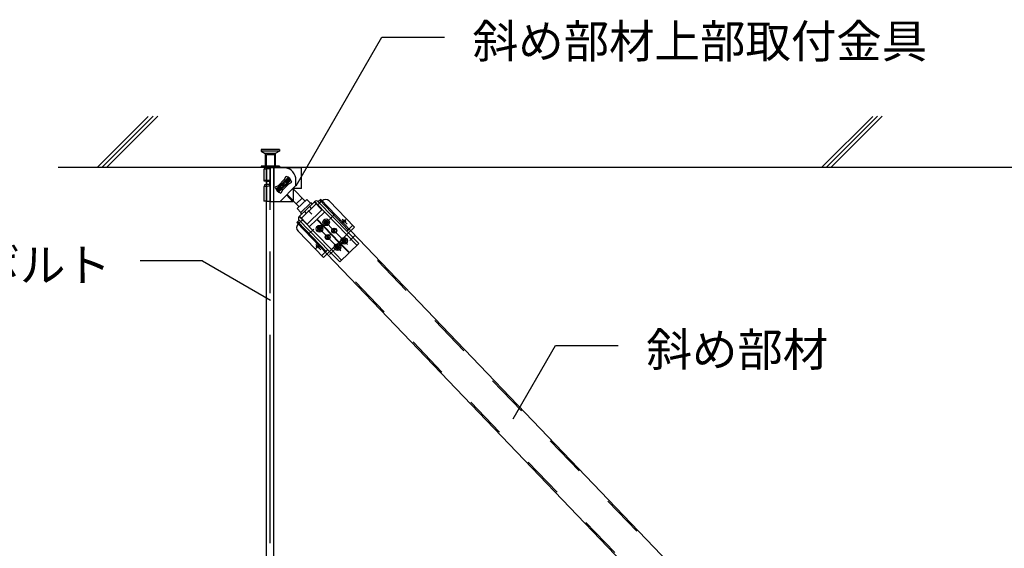
# Model space of a CAD drawing. Extents: x 5 to 415, y 0 to 286.
# Drawn here: x 95 to 124, y 136 to 152 of the extents above; entities that cross this region are included whole.
import ezdxf

# ---------------------------------------------------------------- set-up
doc = ezdxf.new("R2010")
doc.units = 0
doc.header["$MEASUREMENT"] = 0
for name, pattern in [('CENTER1', [10, 6.25, -1.25, 1.25, -1.25]), ('DASHED1', [2.5, 1.25, -1.25]), ('PHANTOM1', [9.5, 3.25, -1.25, 1.25, -1.25, 1.25, -1.25])]:
    doc.linetypes.add(name, pattern=pattern)
for name, color, linetype in [('_2-0_中心線', 7, 'CONTINUOUS'), ('_2-1_吊り材', 7, 'CONTINUOUS'), ('_2-4_ブレ__ス__補強材', 7, 'CONTINUOUS'), ('_2-5_寸法', 7, 'CONTINUOUS'), ('_2-6_文字', 7, 'CONTINUOUS'), ('_2-9_躯体他', 7, 'CONTINUOUS')]:
    doc.layers.add(name, color=color, linetype=linetype)
doc.styles.get("Standard").update_dxf_attribs({"font": 'txt', "bigfont": 'bigfont.shx'})

msp = doc.modelspace()

# ---------------------------------------------------------------- linework, layer by layer
at = {"layer": '_2-0_中心線', "color": 4, "linetype": 'CENTER1'}
msp.add_line((102.15, 126.247), (102.15, 147.52), dxfattribs=at)
at = {"layer": '_2-1_吊り材', "color": 7, "linetype": 'Continuous'}
for p, q in [((102.037, 126.247), (102.037, 147.52)), ((102.262, 126.247), (102.262, 147.52))]:
    msp.add_line(p, q, dxfattribs=at)
at = {"layer": '_2-4_ブレ__ス__補強材', "color": 3, "linetype": 'DASHED1'}
for p, q in [((103.637, 146.53), (124.139, 125.152)), ((102.978, 145.889), (123.475, 124.515))]:
    msp.add_line(p, q, dxfattribs=at)
at = {"layer": '_2-5_寸法', "color": 3, "linetype": 'Continuous'}
for p, q in [((103.666, 146.558), (124.167, 125.179)), ((102.949, 145.861), (123.446, 124.487))]:
    msp.add_line(p, q, dxfattribs=at)
at = {"layer": '_2-6_文字', "color": 7, "linetype": 'Continuous'}
for p, q in [((102.926, 146.966), (105.504, 151.43)), ((105.504, 151.43), (107.379, 151.43)), ((100.122, 144.716), (98.247, 144.716)), ((100.122, 144.716), (102.161, 143.539)), ((109.444, 139.97), (110.719, 142.179)), ((110.719, 142.179), (112.594, 142.179))]:
    msp.add_line(p, q, dxfattribs=at)
at = {"layer": '_2-6_文字', "color": 3, "linetype": 'Continuous'}
for p, q in [((101.982, 147.512), (101.982, 147.466)), ((102.071, 147.52), (102.021, 147.52)), ((102.037, 147.506), (102.05, 147.514)), ((102.05, 147.514), (102.06, 147.519)), ((102.162, 147.52), (102.071, 147.52)), ((102.162, 147.512), (102.162, 147.52)), ((102.162, 147.52), (102.262, 147.52)), ((102.162, 147.512), (102.55, 147.512)), ((102.162, 147.471), (102.162, 147.512)), ((102.55, 147.512), (103.087, 147.512)), ((103.087, 146.888), (103.087, 147.512)), ((101.961, 147.463), (101.957, 147.462)), ((101.957, 147.462), (101.957, 147.117)), ((101.97, 147.465), (101.961, 147.463)), ((101.985, 147.466), (101.97, 147.465)), ((102.005, 147.468), (101.985, 147.466)), ((102.031, 147.469), (102.005, 147.468)), ((102.06, 147.47), (102.031, 147.469)), ((102.037, 147.457), (102.037, 147.457)), ((102.092, 147.47), (102.06, 147.47)), ((102.127, 147.471), (102.092, 147.47)), ((102.162, 147.471), (102.127, 147.471)), ((102.162, 146.544), (102.162, 147.471)), ((102.329, 146.865), (102.693, 147.215)), ((102.58, 147.164), (102.629, 147.25)), ((102.693, 147.215), (102.771, 147.134)), ((102.693, 147.179), (102.693, 147.215)), ((101.96, 147.118), (101.957, 147.117)), ((101.957, 147.117), (101.961, 147.115)), ((101.96, 146.943), (101.957, 146.942)), ((101.957, 146.942), (101.957, 146.505)), ((101.969, 147.12), (101.96, 147.118)), ((101.969, 146.945), (101.96, 146.943)), ((101.961, 147.115), (101.971, 147.114)), ((101.984, 147.121), (101.969, 147.12)), ((101.984, 146.946), (101.969, 146.945)), ((101.971, 147.114), (101.986, 147.112)), ((101.982, 146.997), (101.982, 146.946)), ((102.004, 147.122), (101.984, 147.121)), ((102.005, 146.947), (101.984, 146.946)), ((101.986, 147.112), (102.007, 147.111)), ((102.029, 147.124), (102.004, 147.122)), ((102.03, 146.948), (102.005, 146.947)), ((102.007, 147.111), (102.032, 147.11)), ((102.058, 147.124), (102.029, 147.124)), ((102.059, 146.949), (102.03, 146.948)), ((102.032, 147.11), (102.062, 147.109)), ((102.04, 147.118), (102.037, 147.117)), ((102.037, 147.117), (102.039, 147.116)), ((102.037, 146.991), (102.05, 146.999)), ((102.039, 147.116), (102.043, 147.115)), ((102.047, 147.119), (102.04, 147.118)), ((102.043, 147.115), (102.052, 147.114)), ((102.057, 147.12), (102.047, 147.119)), ((102.05, 146.999), (102.06, 147.004)), ((102.052, 147.114), (102.063, 147.113)), ((102.07, 147.12), (102.057, 147.12)), ((102.09, 147.125), (102.058, 147.124)), ((102.091, 146.95), (102.059, 146.949)), ((102.062, 147.109), (102.095, 147.108)), ((102.063, 147.113), (102.078, 147.113)), ((102.086, 147.121), (102.07, 147.12)), ((102.078, 147.113), (102.096, 147.112)), ((102.104, 147.122), (102.086, 147.121)), ((102.124, 147.126), (102.09, 147.125)), ((102.126, 146.95), (102.091, 146.95)), ((102.095, 147.108), (102.125, 147.108)), ((102.096, 147.112), (102.115, 147.112)), ((102.124, 147.122), (102.104, 147.122)), ((102.115, 147.112), (102.124, 147.112)), ((102.125, 147.126), (102.126, 146.95)), ((102.386, 146.969), (102.3, 146.92)), ((102.364, 146.864), (102.693, 147.179)), ((102.58, 147.164), (102.386, 146.969)), ((102.396, 146.983), (102.524, 146.842)), ((102.46, 146.913), (102.398, 146.854)), ((102.771, 147.134), (102.407, 146.784)), ((102.736, 147.134), (102.407, 146.819)), ((102.925, 146.975), (102.447, 146.497)), ((102.55, 146.999), (102.505, 146.956)), ((102.55, 146.999), (102.507, 147.045)), ((102.714, 147.029), (102.52, 146.835)), ((102.55, 146.999), (102.595, 147.043)), ((102.55, 146.999), (102.593, 146.954)), ((102.573, 147.154), (102.707, 147.019)), ((102.64, 147.086), (102.702, 147.145)), ((102.693, 147.179), (102.736, 147.134)), ((102.714, 147.029), (102.8, 147.079)), ((102.736, 147.134), (102.771, 147.134)), ((102.925, 146.975), (102.925, 147.137)), ((103.08, 147.124), (103.08, 147.099)), ((103.087, 147.124), (103.08, 147.124)), ((103.08, 147.099), (103.087, 147.099)), ((103.087, 146.888), (103.087, 147.099)), ((102.407, 146.784), (102.329, 146.865)), ((102.364, 146.864), (102.329, 146.865)), ((102.407, 146.819), (102.364, 146.864)), ((102.407, 146.819), (102.407, 146.784)), ((102.52, 146.835), (102.471, 146.749)), ((102.824, 146.497), (102.645, 146.695)), ((102.658, 146.707), (103.017, 146.332)), ((102.833, 146.884), (103.197, 146.505)), ((103.087, 146.888), (102.838, 146.888)), ((102.838, 146.888), (102.838, 146.497)), ((102.886, 146.888), (102.861, 146.911)), ((102.162, 146.497), (102.162, 146.544)), ((102.162, 146.497), (102.838, 146.497)), ((102.93, 146.422), (103.111, 146.595)), ((103.251, 146.557), (102.962, 146.28)), ((103.481, 146.489), (103.024, 146.045)), ((103.073, 146.165), (103.362, 146.442)), ((103.074, 146.164), (103.361, 146.442)), ((103.362, 146.442), (103.251, 146.557)), ((103.472, 146.481), (103.702, 146.244)), ((103.537, 146.432), (103.528, 146.423)), ((103.537, 146.432), (104.448, 145.494)), ((103.666, 146.558), (103.594, 146.488)), ((103.594, 146.488), (104.505, 145.55)), ((103.707, 146.517), (103.634, 146.447)), ((103.919, 146.514), (104.685, 145.725)), ((103.073, 146.165), (102.962, 146.28)), ((103.033, 146.054), (103.263, 145.817)), ((103.702, 146.244), (103.263, 145.817)), ((103.29, 146.227), (103.401, 146.112)), ((103.782, 146.179), (103.558, 145.961)), ((103.022, 145.932), (102.949, 145.861)), ((102.989, 145.82), (103.062, 145.891)), ((103.022, 145.932), (103.933, 144.994)), ((103.053, 145.9), (103.062, 145.891)), ((103.079, 145.988), (103.088, 145.997)), ((103.079, 145.988), (103.99, 145.05)), ((103.111, 145.956), (103.12, 145.947)), ((103.325, 145.735), (103.549, 145.953)), ((104.214, 145.268), (103.549, 145.953)), ((104.223, 145.276), (103.558, 145.961)), ((103.621, 145.736), (103.621, 145.704)), ((103.621, 145.736), (103.646, 145.736)), ((103.646, 145.736), (103.646, 145.703)), ((103.773, 145.883), (103.772, 145.858)), ((103.772, 145.858), (103.805, 145.858)), ((103.773, 145.883), (103.805, 145.883)), ((103.817, 145.845), (103.817, 145.813)), ((103.817, 145.813), (103.842, 145.812)), ((103.818, 145.928), (103.818, 145.895)), ((103.818, 145.928), (103.843, 145.927)), ((103.842, 145.845), (103.842, 145.812)), ((103.843, 145.927), (103.843, 145.895)), ((103.855, 145.882), (103.888, 145.881)), ((103.855, 145.857), (103.887, 145.856)), ((103.888, 145.881), (103.887, 145.856)), ((102.986, 145.608), (103.753, 144.819)), ((103.575, 145.692), (103.575, 145.667)), ((103.575, 145.692), (103.608, 145.691)), ((103.575, 145.667), (103.607, 145.666)), ((103.62, 145.654), (103.619, 145.621)), ((103.619, 145.621), (103.644, 145.621)), ((103.645, 145.653), (103.644, 145.621)), ((103.657, 145.665), (103.69, 145.665)), ((103.658, 145.69), (103.69, 145.69)), ((103.69, 145.69), (103.69, 145.665)), ((103.876, 145.427), (103.825, 145.471)), ((103.842, 145.457), (103.881, 145.451)), ((103.876, 145.427), (103.89, 145.493)), ((104.074, 145.619), (104.022, 145.663)), ((104.074, 145.619), (104.025, 145.572)), ((104.025, 145.572), (104.098, 145.594)), ((104.039, 145.649), (104.079, 145.643)), ((104.074, 145.619), (104.087, 145.685)), ((104.074, 145.619), (104.121, 145.57)), ((104.505, 145.55), (104.685, 145.725)), ((104.505, 145.55), (104.81, 145.236)), ((103.876, 145.427), (103.828, 145.38)), ((103.828, 145.38), (103.9, 145.402)), ((103.876, 145.427), (103.924, 145.379)), ((104.161, 145.18), (104.16, 145.148)), ((104.161, 145.18), (104.186, 145.18)), ((104.186, 145.18), (104.185, 145.147)), ((104.214, 145.268), (104.223, 145.276)), ((104.214, 145.268), (104.519, 144.954)), ((104.223, 145.276), (104.528, 144.962)), ((104.313, 145.327), (104.312, 145.302)), ((104.312, 145.302), (104.345, 145.302)), ((104.313, 145.327), (104.345, 145.327)), ((104.357, 145.289), (104.356, 145.257)), ((104.356, 145.257), (104.381, 145.256)), ((104.358, 145.372), (104.358, 145.339)), ((104.358, 145.372), (104.383, 145.371)), ((104.382, 145.289), (104.381, 145.256)), ((104.383, 145.371), (104.383, 145.339)), ((104.395, 145.326), (104.428, 145.325)), ((104.395, 145.301), (104.427, 145.3)), ((104.428, 145.325), (104.427, 145.3)), ((104.81, 145.236), (104.528, 144.962)), ((103.753, 144.819), (103.933, 144.994)), ((103.933, 144.994), (104.238, 144.68)), ((104.115, 145.136), (104.115, 145.111)), ((104.115, 145.136), (104.148, 145.135)), ((104.115, 145.111), (104.147, 145.11)), ((104.16, 145.098), (104.159, 145.065)), ((104.159, 145.065), (104.184, 145.065)), ((104.185, 145.097), (104.184, 145.065)), ((104.197, 145.109), (104.23, 145.109)), ((104.198, 145.134), (104.23, 145.134)), ((104.23, 145.134), (104.23, 145.109)), ((104.238, 144.68), (104.519, 144.954))]:
    msp.add_line(p, q, dxfattribs=at)
at = {"layer": '_2-6_文字', "color": 3, "linetype": 'DASHED1'}
for p, q in [((102.037, 147.52), (102.037, 146.895)), ((102.037, 147.506), (102.037, 147.144)), ((102.262, 147.52), (102.262, 146.895)), ((102.037, 146.991), (102.038, 146.499)), ((102.425, 146.958), (102.503, 146.876)), ((102.441, 146.972), (102.519, 146.891)), ((102.581, 147.108), (102.659, 147.026)), ((102.597, 147.122), (102.675, 147.041)), ((102.896, 146.545), (102.896, 146.545)), ((103.088, 145.997), (103.528, 146.423)), ((103.329, 146.341), (103.384, 146.284)), ((103.537, 146.432), (103.481, 146.489)), ((103.634, 146.447), (103.577, 146.391)), ((103.079, 145.988), (103.024, 146.045)), ((103.176, 146.193), (103.232, 146.136)), ((103.062, 145.891), (103.12, 145.947)), ((104.449, 145.607), (104.63, 145.782)), ((104.223, 145.276), (104.505, 145.55)), ((104.448, 145.494), (104.752, 145.18)), ((103.933, 144.994), (104.214, 145.268)), ((104.159, 145.325), (104.168, 145.334)), ((103.697, 144.877), (103.877, 145.052)), ((103.99, 145.05), (104.295, 144.736))]:
    msp.add_line(p, q, dxfattribs=at)
at = {"layer": '_2-6_文字', "color": 3, "linetype": 'PHANTOM1'}
for p, q in [((101.97, 146.503), (101.958, 146.505)), ((101.985, 146.502), (101.97, 146.503)), ((102.005, 146.501), (101.985, 146.502)), ((102.031, 146.5), (102.005, 146.501)), ((102.06, 146.499), (102.031, 146.5)), ((102.092, 146.498), (102.06, 146.499)), ((102.127, 146.498), (102.092, 146.498)), ((102.162, 146.497), (102.127, 146.498))]:
    msp.add_line(p, q, dxfattribs=at)
at = {"layer": '_2-6_文字', "color": 3, "linetype": 'CENTER1'}
for p, q in [((103.934, 145.953), (104.076, 146.092)), ((103.556, 145.758), (104.276, 145.016)), ((103.565, 145.612), (103.708, 145.752)), ((103.753, 145.949), (104.473, 145.207)), ((103.759, 145.801), (103.896, 145.934)), ((104.31, 145.968), (104.462, 145.811)), ((104.313, 145.852), (104.423, 145.958)), ((103.319, 145.531), (103.459, 145.667)), ((103.809, 145.361), (103.952, 145.501)), ((104.003, 145.55), (104.14, 145.683)), ((104.543, 145.325), (104.686, 145.464)), ((103.52, 145.202), (103.673, 145.045)), ((103.522, 145.083), (103.637, 145.195)), ((104.105, 145.056), (104.248, 145.196)), ((104.436, 145.378), (104.289, 145.235)), ((103.929, 144.903), (104.069, 145.039))]:
    msp.add_line(p, q, dxfattribs=at)
at = {"layer": '_2-6_文字', "color": 3, "linetype": 'Continuous'}
for centre, radius in [((103.633, 145.678), 0.1), ((103.633, 145.678), 0.0563), ((103.83, 145.87), 0.1), ((103.83, 145.87), 0.0563), ((104.37, 145.906), 0.0375), ((103.876, 145.427), 0.075), ((103.876, 145.427), 0.075), ((103.876, 145.427), 0.0675), ((104.074, 145.619), 0.075), ((104.074, 145.619), 0.075), ((104.074, 145.619), 0.0675), ((103.581, 145.14), 0.0375), ((104.173, 145.122), 0.1), ((104.173, 145.122), 0.0563), ((104.37, 145.314), 0.1), ((104.37, 145.314), 0.0563)]:
    msp.add_circle(centre, radius, dxfattribs=at)
for centre, radius, start, end in [((102.117, 146.499), 1.022, 92.5588, 97.554), ((102.55, 147.137), 0.375, 10.5472, 90), ((102.55, 146.999), 0.263, 17.6267, 72.3739), ((102.095, 146.234), 0.772, 87.7565, 98.3983), ((102.55, 146.999), 0.263, 197.6258, 252.3738), ((102.55, 147.137), 0.375, 0, 10.5472), ((103.379, 146.424), 0.025, 314.0701, 134.0701), ((103.537, 146.432), 0.08, 44.1543, 134.1543), ((103.811, 146.409), 0.15, 44.1543, 134.1543), ((103.079, 145.988), 0.08, 134.1543, 224.1543), ((103.091, 146.146), 0.025, 134.0701, 314.0701), ((103.094, 145.713), 0.15, 134.1543, 224.1543), ((103.805, 145.895), 0.0125, 269.0701, 359.0701), ((103.805, 145.845), 0.0125, 359.0701, 89.0701), ((103.855, 145.845), 0.0125, 89.0701, 179.0701), ((103.855, 145.895), 0.0125, 179.0701, 269.0701), ((103.607, 145.654), 0.0125, 359.0701, 89.0701), ((103.608, 145.704), 0.0125, 269.0701, 359.0701), ((103.657, 145.653), 0.0125, 89.0701, 179.0701), ((103.658, 145.703), 0.0125, 179.0701, 269.0701), ((104.148, 145.148), 0.0125, 269.0701, 359.0701), ((104.198, 145.147), 0.0125, 179.0701, 269.0701), ((104.345, 145.339), 0.0125, 269.0701, 359.0701), ((104.344, 145.289), 0.0125, 359.0701, 89.0701), ((104.394, 145.288), 0.0125, 89.0701, 179.0701), ((104.395, 145.338), 0.0125, 179.0701, 269.0701), ((104.147, 145.098), 0.0125, 359.0701, 89.0701), ((104.197, 145.097), 0.0125, 89.0701, 179.0701)]:
    msp.add_arc(centre, radius, start, end, dxfattribs=at)
at = {"layer": '_2-9_躯体他', "color": 4, "linetype": 'Continuous'}
for p, q in [((98.492, 149.049), (96.963, 147.52)), ((98.636, 149.051), (97.104, 147.52)), ((98.777, 149.051), (97.245, 147.52)), ((120.242, 149.049), (118.712, 147.52)), ((120.385, 149.051), (118.854, 147.52)), ((120.527, 149.051), (118.995, 147.52)), ((95.787, 147.52), (153.512, 147.52))]:
    msp.add_line(p, q, dxfattribs=at)
at = {"layer": '_2-9_躯体他', "color": 4, "linetype": 'DASHED1'}
for p, q in [((102.425, 148.057), (101.875, 148.057)), ((101.875, 148.057), (101.875, 148.007)), ((102.425, 148.007), (101.875, 148.007)), ((101.875, 148.007), (102, 147.932)), ((102.3, 147.932), (102, 147.932)), ((102, 147.932), (102, 147.557)), ((102.025, 147.895), (102.037, 147.895)), ((102.025, 147.895), (102.025, 147.52)), ((102.275, 147.895), (102.037, 147.895)), ((102.275, 147.895), (102.275, 147.52)), ((102.425, 148.007), (102.3, 147.932)), ((102.3, 147.932), (102.3, 147.557)), ((102.425, 148.057), (102.425, 148.007)), ((102.425, 147.557), (101.875, 147.557)), ((101.875, 147.557), (101.875, 147.52)), ((102.425, 147.557), (102.425, 147.52))]:
    msp.add_line(p, q, dxfattribs=at)

# ---------------------------------------------------------------- texts
at = {"layer": '_2-6_文字', "color": 7}
for s, p in [('斜め部材上部取付金具', (108.231, 150.802)), ('3/8”吊りボルト', (87.849, 144.088)), ('斜め部材', (113.447, 141.551))]:
    msp.add_text(s, height=1, dxfattribs=at).set_placement(p)

doc.saveas('drawing.dxf')
